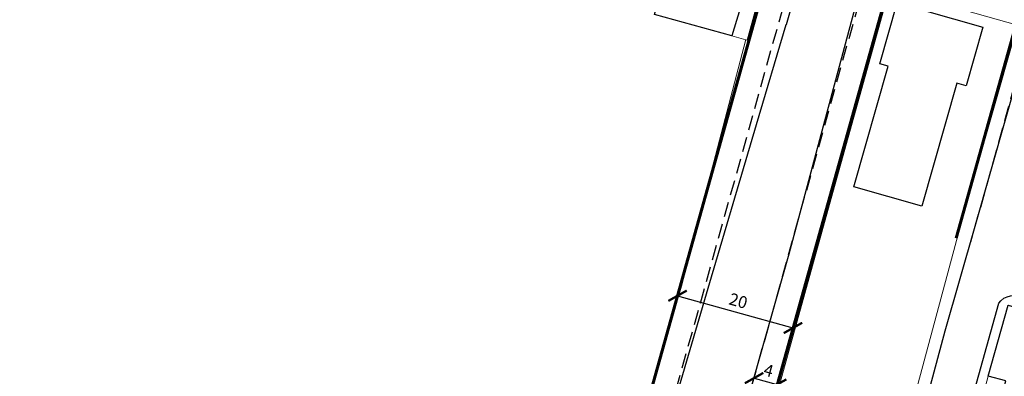
# Model space of a CAD drawing. Units: millimetres. Extents: x 280697 to 283115, y 1679867 to 1683064.
# Drawn here: x 280828 to 280992, y 1681904 to 1681963 of the extents above; entities that cross this region are included whole.
import ezdxf

# ---------------------------------------------------------------- set-up
doc = ezdxf.new("R2010")
doc.units = ezdxf.units.MM
doc.header["$MEASUREMENT"] = 0
doc.header["$PDMODE"] = 2
doc.header["$PDSIZE"] = 2
doc.linetypes.add('DASHED2', pattern=[0.375, 0.25, -0.125])
for name, color, linetype in [('_cotas', 7, 'Continuous'), ('_meio fio', 7, 'DASHED2'), ('Edificacoes', 2, 'Continuous')]:
    doc.layers.add(name, color=color, linetype=linetype)
for name, color, linetype, lineweight in [('_traçado por meio fio', 7, 'Continuous', 60), ('_traçado viário por coordenadas', 7, 'Continuous', 60), ('Cerca', 8, 'Cerca', 20), ('Muro_Grade', 8, 'Continuous', 20), ('Pavimentacao_Asfaltica_Mfio', 10, 'Continuous', 30)]:
    doc.layers.add(name, color=color, linetype=linetype, lineweight=lineweight)
doc.styles.get("Standard").update_dxf_attribs({"font": 'arial.ttf'})
doc.linetypes.add('Cerca', pattern='A,10,0,["X",Standard,S=1,R=0,X=0,Y=-0.5],0.1', length=10.1)
doc.dimstyles.new('AEROS UPV', dxfattribs={"dimtxt": 2, "dimasz": 2.5, "dimexe": 1.25, "dimexo": 0.625, "dimtad": 1, "dimdsep": 46, "dimtxsty": 'Standard', "dimblk": 'ARCHTICK', "dimcen": 2.5, "dimadec": 0, "dimazin": 0, "dimtfac": 1, "dimtmove": 0, "dimatfit": 3, "dimfxl": 1, "dimtzin": 0, "dimarcsym": 0})

# ---------------------------------------------------------------- blocks, each defined once
blk = doc.blocks.new('_ArchTick')
at = {"color": 0, "linetype": 'Continuous', "const_width": 0.15}
blk.add_lwpolyline([(-0.5, -0.5), (0.5, 0.5)], dxfattribs=at)
blk = doc.blocks.new('*D379')
at = {"layer": '_cotas', "color": 0, "lineweight": -2, "transparency": 16777216}
for p, q in [((280950.22, 1681903.37), (280954.07, 1681902.29)), ((280950.39, 1681903.97), (280950.56, 1681904.57)), ((280954.24, 1681902.89), (280954.41, 1681903.49))]:
    blk.add_line(p, q, dxfattribs=at)
at = {"layer": 'Defpoints', "color": 0, "transparency": 16777216}
for p in [(280950.22, 1681903.37), (280954.07, 1681902.29), (280954.07, 1681902.29)]:
    blk.add_point(p, dxfattribs=at)
at = {"layer": '_cotas', "color": 0, "lineweight": -2, "transparency": 16777216, "xscale": 2.5, "yscale": 2.5, "zscale": 2.5}
for p, rotation in [((280950.22, 1681903.37), 164.3860145140781), ((280954.07, 1681902.29), 344.3860145140782)]:
    blk.add_blockref('_ArchTick', p, dxfattribs=dict(at, rotation=rotation))
at = {"layer": '_cotas', "color": 0, "transparency": 16777216, "insert": (280952.58, 1681904.39), "char_height": 2, "attachment_point": 5, "rotation": 344.386}
blk.add_mtext('4', dxfattribs=at)
blk = doc.blocks.new('*D380')
at = {"layer": '_cotas', "color": 0, "lineweight": -2, "transparency": 16777216}
for p, q in [((280937.62, 1681917.72), (280937.79, 1681918.33)), ((280937.45, 1681917.12), (280956.71, 1681911.74)), ((280956.88, 1681912.34), (280957.05, 1681912.94))]:
    blk.add_line(p, q, dxfattribs=at)
at = {"layer": 'Defpoints', "color": 0, "transparency": 16777216}
for p in [(280937.45, 1681917.12), (280956.71, 1681911.74), (280956.71, 1681911.74)]:
    blk.add_point(p, dxfattribs=at)
at = {"layer": '_cotas', "color": 0, "lineweight": -2, "transparency": 16777216, "xscale": 2.5, "yscale": 2.5, "zscale": 2.5}
for p, rotation in [((280937.45, 1681917.12), 164.3860145145831), ((280956.71, 1681911.74), 344.3860145145831)]:
    blk.add_blockref('_ArchTick', p, dxfattribs=dict(at, rotation=rotation))
at = {"layer": '_cotas', "color": 0, "transparency": 16777216, "insert": (280947.52, 1681916.02), "char_height": 2, "attachment_point": 5, "rotation": 344.386}
blk.add_mtext('20', dxfattribs=at)

msp = doc.modelspace()

# ---------------------------------------------------------------- linework, layer by layer
at = {"layer": '_meio fio', "ltscale": 10}
msp.add_line((281021.996, 1682053.458), (280986.35, 1681926.048), dxfattribs=at)
for points in [[(280923.67, 1681808.366), (280996.758, 1682069.892)], [(280911.994, 1681811.17), (280978.981, 1682050.866)]]:
    msp.add_lwpolyline(points, dxfattribs=at)
at = {"layer": '_traçado por meio fio'}
msp.add_line((281020.609, 1682057.778), (280983.942, 1681926.722), dxfattribs=at)
at = {"layer": '_traçado viário por coordenadas'}
for points in [[(280927.403, 1681806.863), (281000.231, 1682067.455)], [(280909.797, 1681818.169), (280975.227, 1682052.293)]]:
    msp.add_lwpolyline(points, dxfattribs=at)
at = {"layer": 'Cerca', "flags": 128}
msp.add_lwpolyline([(280954.547, 1681902.605), (280962.825, 1681932.362), (280972.824, 1681968.371), (280994.203, 1681962.299), (280985.159, 1681930.676), (280976.196, 1681897.353)], dxfattribs=at)
at = {"layer": 'Edificacoes', "flags": 128}
for points in [[(280936.57, 1681969.401), (280948.265, 1681966.35), (280946.484, 1681960.528), (280933.609, 1681964.079), (280934.099, 1681965.89), (280935.495, 1681965.503)], [(280988.4, 1681961.978), (280985.639, 1681952.193), (280984.052, 1681952.642), (280978.24, 1681932.091), (280966.895, 1681935.299), (280972.595, 1681955.456), (280971.197, 1681955.852), (280974.075, 1681966.04)], [(281000.265, 1681910.838), (280996.904, 1681899.284), (280996.824, 1681899.004), (280991.552, 1681900.414), (280992.209, 1681902.889), (280989.311, 1681903.665), (280992.646, 1681915.546), (281000.945, 1681913.179)]]:
    msp.add_lwpolyline(points, close=True, dxfattribs=at)
at = {"layer": 'Muro_Grade', "flags": 128}
for points in [[(280950.705, 1681965.71), (280949.055, 1681959.818), (280948.835, 1681959.878), (280946.484, 1681960.528), (280933.609, 1681964.079)], [(280805.387, 1681839.503), (280878.672, 1681818.525), (280881.125, 1681818.556), (280885.686, 1681819.596), (280888.404, 1681821.657), (280890.431, 1681823.546), (280910.013, 1681818.109), (280912.086, 1681825.519), (280915.596, 1681838.063), (280920.506, 1681855.609), (280923.358, 1681866.385), (280925.978, 1681875.149), (280928.307, 1681884.249), (280930.812, 1681894.037), (280934.069, 1681905.083), (280938.083, 1681918.698), (280943.177, 1681938.203), (280948.839, 1681959.881)], [(280988.62, 1681901.204), (280989.311, 1681903.665), (280992.646, 1681915.546), (281000.945, 1681913.179)]]:
    msp.add_lwpolyline(points, dxfattribs=at)
at = {"layer": 'Pavimentacao_Asfaltica_Mfio', "flags": 128}
for points in [[(280996.568, 1682069.434), (280971.396, 1681981.298), (280965.626, 1681959.939), (280956.017, 1681924.058), (280947.299, 1681893.226)], [(280961.466, 1681983.153), (280955.547, 1681962.336)], [(280975.975, 1681888.418), (280982.137, 1681911.258), (280987.111, 1681928.718), (280997.7, 1681965.887)], [(280955.496, 1681962.351), (280950.576, 1681945.668), (280942.797, 1681919.286), (280935.923, 1681895.974), (280928.784, 1681871.765), (280919.166, 1681836.054), (280912.028, 1681811.675), (280911.841, 1681811.206), (280911.548, 1681810.755), (280911.152, 1681810.357), (280910.668, 1681810.045), (280910.129, 1681809.843), (280909.573, 1681809.763), (280909.036, 1681809.797), (280908.548, 1681809.927)], [(280982.087, 1681883.741), (280991.088, 1681915.886), (280991.401, 1681916.268), (280991.886, 1681916.694), (280992.435, 1681916.964), (280993.004, 1681917.125), (280993.427, 1681917.163), (280993.908, 1681917.086), (281054.88, 1681899.666)]]:
    msp.add_lwpolyline(points, dxfattribs=at)

# ---------------------------------------------------------------- dimensions: what is measured, and where the dimension line sits
at = {"layer": '_cotas'}
for p1, p2, picture, middle in [((280937.451, 1681917.122), (280956.713, 1681911.739), '*D380', (280947.525, 1681916.016)), ((280950.22, 1681903.366), (280954.072, 1681902.29), '*D379', (280952.583, 1681904.393))]:
    dim = msp.add_aligned_dim(p1=p1, p2=p2, distance=0, dimstyle='AEROS UPV', dxfattribs=at)
    dim.commit()
    dim.dimension.update_dxf_attribs({"geometry": picture, "text_midpoint": middle})

doc.saveas('drawing.dxf')
